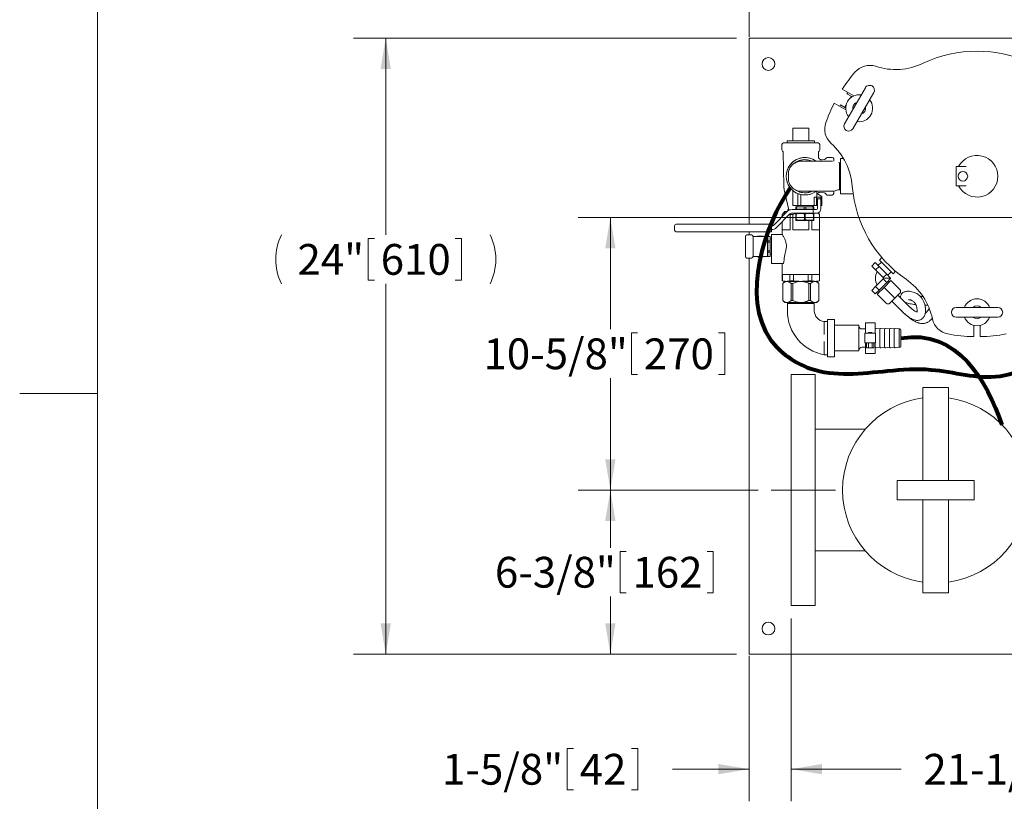
# Model space of a CAD drawing. Units: inches. Extents: x 0.1 to 22.1, y 0.1 to 17.1.
# Drawn here: x 0.1 to 4, y 10.5 to 13.6 of the extents above; entities that cross this region are included whole.
import ezdxf

# ---------------------------------------------------------------- set-up
doc = ezdxf.new("R2010")
doc.units = ezdxf.units.IN
doc.header["$MEASUREMENT"] = 0
doc.linetypes.add('CENTERX2', pattern=[0.8, 0.5, -0.1, 0.1, -0.1])
doc.layers.add('7', color=7, linetype='Continuous', lineweight=15)
doc.styles.add('SLDTEXTSTYLE0', font='TXT', dxfattribs={"width": 0.75})
doc.dimstyles.new('SLDDIMSTYLE0', dxfattribs={"dimtxt": 0.12, "dimasz": 0.12, "dimexe": 0, "dimexo": 0.0625, "dimgap": 0.03, "dimtad": 0, "dimtih": 1, "dimtoh": 1, "dimlfac": 10, "dimrnd": 1e-09, "dimzin": 12, "dimdsep": 46, "dimlunit": 5, "dimtxsty": 'SLDTEXTSTYLE0', "dimsah": 1, "dimcen": 0.09, "dimadec": 0, "dimazin": 3, "dimtfac": 1, "dimtofl": 0, "dimtmove": 0, "dimatfit": 3, "dimfxl": 0, "dimfrac": 2, "dimtolj": 1, "dimtzin": 12, "dimarcsym": 0})
doc.dimstyles.new('SLDDIMSTYLE1', dxfattribs={"dimtxt": 0.12, "dimasz": 0.12, "dimexe": 0, "dimexo": 0.0625, "dimgap": 0.03, "dimtad": 0, "dimtih": 1, "dimtoh": 1, "dimlfac": 10, "dimrnd": 1e-09, "dimzin": 12, "dimdsep": 46, "dimlunit": 5, "dimtxsty": 'SLDTEXTSTYLE0', "dimsah": 1, "dimcen": 0.09, "dimadec": 0, "dimazin": 3, "dimtfac": 1, "dimtmove": 0, "dimatfit": 0, "dimfxl": 0, "dimfrac": 2, "dimtolj": 1, "dimtzin": 12, "dimarcsym": 0})

# ---------------------------------------------------------------- blocks, each defined once
blk = doc.blocks.new('_D_2')
at = {"layer": '7'}
for p, q in [((2.9869, 13.4972), (2.9869, 14.5342)), ((6.9619, 13.4972), (6.9619, 14.5342)), ((5.0122, 14.4901), (5.0122, 14.3283)), ((5.0122, 14.4901), (5.0366, 14.4901)), ((5.4641, 14.4901), (5.4398, 14.4901)), ((5.4641, 14.4901), (5.4641, 14.3283)), ((2.9869, 14.4092), (4.2381, 14.4092)), ((6.9619, 14.4092), (5.7106, 14.4092)), ((5.0122, 14.3283), (5.0366, 14.3283)), ((5.4641, 14.3283), (5.4398, 14.3283))]:
    blk.add_line(p, q, dxfattribs=at)
for centre, start, end in [((4.5639, 14.4092), 153.4349, 206.5651), ((5.3848, 14.4092), 333.4349, 26.5651)]:
    blk.add_arc(centre, 0.2128, start, end, dxfattribs=at)
for points in [[(2.9869, 14.4092), (3.1069, 14.3892), (3.1069, 14.4292)], [(6.9619, 14.4092), (6.8419, 14.4292), (6.8419, 14.3892)]]:
    blk.add_solid(points, dxfattribs=at)
at = {"layer": '7', "char_height": 0.12, "attachment_point": 1, "style": 'SLDTEXTSTYLE0'}
for s, insert in [('39-3/4"', (4.436, 14.4688)), ('1010', (5.061, 14.4688))]:
    blk.add_mtext(s, dxfattribs=dict(at, insert=insert))
blk = doc.blocks.new('_D_3')
at = {"layer": '7'}
for p, q in [((2.9369, 13.4909), (1.4461, 13.4909)), ((1.5711, 13.4909), (1.5711, 12.725)), ((1.503, 12.7108), (1.503, 12.549)), ((1.503, 12.7108), (1.5274, 12.7108)), ((1.8663, 12.7108), (1.842, 12.7108)), ((1.8663, 12.7108), (1.8663, 12.549)), ((1.503, 12.549), (1.5274, 12.549)), ((1.8663, 12.549), (1.842, 12.549)), ((1.5711, 11.0909), (1.5711, 12.5347)), ((2.9369, 11.0909), (1.4461, 11.0909))]:
    blk.add_line(p, q, dxfattribs=at)
for centre, start, end in [((1.3552, 12.6299), 153.4349, 206.5651), ((1.787, 12.6299), 333.4349, 26.5651)]:
    blk.add_arc(centre, 0.2128, start, end, dxfattribs=at)
for points in [[(1.5711, 13.4909), (1.5511, 13.3709), (1.5911, 13.3709)], [(1.5711, 11.0909), (1.5911, 11.2109), (1.5511, 11.2109)]]:
    blk.add_solid(points, dxfattribs=at)
at = {"layer": '7', "char_height": 0.12, "attachment_point": 1, "style": 'SLDTEXTSTYLE0'}
for s, insert in [('24"', (1.2274, 12.6894)), ('610', (1.5517, 12.6894))]:
    blk.add_mtext(s, dxfattribs=dict(at, insert=insert))
blk = doc.blocks.new('_D_7')
at = {"layer": '7'}
for p, q in [((5.2069, 12.7931), (2.3211, 12.7931)), ((2.4461, 12.7931), (2.4461, 12.357)), ((2.5281, 12.3427), (2.5281, 12.181)), ((2.5281, 12.3427), (2.5524, 12.3427)), ((2.8914, 12.3427), (2.8671, 12.3427)), ((2.8914, 12.3427), (2.8914, 12.181)), ((2.4461, 11.7306), (2.4461, 12.1667)), ((2.5281, 12.181), (2.5524, 12.181)), ((2.8914, 12.181), (2.8671, 12.181)), ((3.0219, 11.7306), (2.3211, 11.7306))]:
    blk.add_line(p, q, dxfattribs=at)
for points in [[(2.4461, 12.7931), (2.4261, 12.6731), (2.4661, 12.6731)], [(2.4461, 11.7306), (2.4661, 11.8506), (2.4261, 11.8506)]]:
    blk.add_solid(points, dxfattribs=at)
at = {"layer": '7', "char_height": 0.12, "attachment_point": 1, "style": 'SLDTEXTSTYLE0'}
for s, insert in [('10-5/8"', (1.9521, 12.3214)), ('270', (2.5768, 12.3214))]:
    blk.add_mtext(s, dxfattribs=dict(at, insert=insert))
blk = doc.blocks.new('_D_8')
at = {"layer": '7'}
for p, q in [((5.2569, 12.7431), (5.2569, 10.518)), ((3.1506, 11.2306), (3.1506, 10.518)), ((4.33, 10.7239), (4.33, 10.5621)), ((4.33, 10.7239), (4.3543, 10.7239)), ((4.6933, 10.7239), (4.669, 10.7239)), ((4.6933, 10.7239), (4.6933, 10.5621)), ((3.1506, 10.643), (3.5786, 10.643)), ((5.2569, 10.643), (4.8288, 10.643)), ((4.33, 10.5621), (4.3543, 10.5621)), ((4.6933, 10.5621), (4.669, 10.5621))]:
    blk.add_line(p, q, dxfattribs=at)
for points in [[(3.1506, 10.643), (3.2706, 10.623), (3.2706, 10.663)], [(5.2569, 10.643), (5.1369, 10.663), (5.1369, 10.623)]]:
    blk.add_solid(points, dxfattribs=at)
at = {"layer": '7', "char_height": 0.12, "attachment_point": 1, "style": 'SLDTEXTSTYLE0'}
for s, insert in [('21-1/16"', (3.6654, 10.7025)), ('535', (4.3787, 10.7025))]:
    blk.add_mtext(s, dxfattribs=dict(at, insert=insert))
blk = doc.blocks.new('_D_9')
at = {"layer": '7'}
for p, q in [((3.0219, 11.7306), (2.3211, 11.7306)), ((2.4461, 11.7306), (2.4461, 11.5059)), ((2.4837, 11.4917), (2.4837, 11.3299)), ((2.4837, 11.4917), (2.5081, 11.4917)), ((2.847, 11.4917), (2.8227, 11.4917)), ((2.847, 11.4917), (2.847, 11.3299)), ((2.4461, 11.0909), (2.4461, 11.3156)), ((2.4837, 11.3299), (2.5081, 11.3299)), ((2.847, 11.3299), (2.8227, 11.3299)), ((2.9369, 11.0909), (2.3211, 11.0909))]:
    blk.add_line(p, q, dxfattribs=at)
for points in [[(2.4461, 11.7306), (2.4261, 11.6106), (2.4661, 11.6106)], [(2.4461, 11.0909), (2.4661, 11.2109), (2.4261, 11.2109)]]:
    blk.add_solid(points, dxfattribs=at)
at = {"layer": '7', "char_height": 0.12, "attachment_point": 1, "style": 'SLDTEXTSTYLE0'}
for s, insert in [('6-3/8"', (1.9965, 11.4703)), ('162', (2.5324, 11.4703))]:
    blk.add_mtext(s, dxfattribs=dict(at, insert=insert))
blk = doc.blocks.new('_D_10')
at = {"layer": '7'}
for p, q in [((3.1506, 11.2306), (3.1506, 10.518)), ((2.9869, 11.0847), (2.9869, 10.518)), ((2.2781, 10.7239), (2.2781, 10.5621)), ((2.2781, 10.7239), (2.3024, 10.7239)), ((2.5526, 10.7239), (2.5283, 10.7239)), ((2.5526, 10.7239), (2.5526, 10.5621)), ((2.9869, 10.643), (2.6882, 10.643)), ((3.1506, 10.643), (3.4706, 10.643)), ((2.2781, 10.5621), (2.3024, 10.5621)), ((2.5526, 10.5621), (2.5283, 10.5621))]:
    blk.add_line(p, q, dxfattribs=at)
for points in [[(2.9869, 10.643), (2.8669, 10.663), (2.8669, 10.623)], [(3.1506, 10.643), (3.2706, 10.623), (3.2706, 10.663)]]:
    blk.add_solid(points, dxfattribs=at)
at = {"layer": '7', "char_height": 0.12, "attachment_point": 1, "style": 'SLDTEXTSTYLE0'}
for s, insert in [('1-5/8"', (1.7908, 10.7025)), ('42', (2.3268, 10.7025))]:
    blk.add_mtext(s, dxfattribs=dict(at, insert=insert))

msp = doc.modelspace()

# ---------------------------------------------------------------- linework, layer by layer
at = {"color": 7, "linetype": 'Continuous', "lineweight": 15}
for p, q in [((2.9869, 13.4909), (5.6544, 13.4909)), ((2.9869, 13.4472), (2.9869, 13.4909)), ((2.9869, 12.7671), (2.9869, 13.4472)), ((3.3494, 13.2926), (3.3944, 13.2666)), ((3.3584, 13.1575), (3.4396, 13.2982)), ((3.3677, 13.2748), (3.3869, 13.2637)), ((3.4721, 13.2795), (3.3909, 13.1388)), ((3.3631, 13.2125), (3.3181, 13.2385)), ((3.3828, 13.2623), (3.3799, 13.2573)), ((3.3902, 13.2646), (3.3834, 13.2628)), ((3.3619, 13.2204), (3.3427, 13.2315)), ((3.361, 13.2239), (3.3628, 13.2172)), ((3.364, 13.2297), (3.3611, 13.2247)), ((3.2189, 13.1414), (3.1574, 13.1414)), ((3.1574, 13.0914), (3.1574, 13.1414)), ((3.2189, 13.0914), (3.2189, 13.1414)), ((3.1207, 13.0834), (3.2555, 13.0834)), ((3.1354, 13.0914), (3.1354, 13.0834)), ((3.1354, 13.0914), (3.2409, 13.0914)), ((3.2409, 13.0834), (3.2409, 13.0914)), ((3.1147, 13.0774), (3.1147, 13.0558)), ((3.1195, 13.0462), (3.1219, 12.9161)), ((3.2565, 13.0302), (3.2568, 13.0462)), ((3.2615, 13.0558), (3.2615, 13.0774)), ((3.2796, 13.0182), (3.2695, 13.0176)), ((3.3103, 13.0268), (3.291, 13.0268)), ((3.3163, 13.0208), (3.3163, 13.0116)), ((3.3385, 13.0059), (3.335, 13.0065)), ((3.3414, 13.0059), (3.3385, 13.0059)), ((3.3414, 13.0059), (3.3385, 13.0009)), ((3.342, 13.0059), (3.3414, 13.0059)), ((3.3414, 13.0059), (3.3414, 12.9534)), ((3.3431, 13.0059), (3.342, 13.0059)), ((3.3431, 13.0041), (3.342, 13.0059)), ((3.342, 13.0059), (3.342, 12.9009)), ((3.3545, 13.0222), (3.3431, 13.0222)), ((3.3431, 12.8847), (3.3431, 13.0222)), ((3.8022, 12.991), (3.7931, 12.991)), ((3.7931, 12.991), (3.7931, 12.9909)), ((3.7931, 12.9909), (3.7931, 12.9159)), ((3.7931, 12.9909), (3.8324, 12.9909)), ((3.1394, 12.9448), (3.1394, 12.962)), ((3.3414, 12.9534), (3.3414, 12.9009)), ((3.1237, 12.9009), (3.1402, 12.8283)), ((3.1572, 12.8971), (3.1572, 12.8397)), ((3.251, 12.8397), (3.251, 12.8948)), ((3.2606, 12.8897), (3.2796, 12.8887)), ((3.3163, 12.8953), (3.3163, 12.886)), ((3.3385, 12.9059), (3.3414, 12.9009)), ((3.3385, 12.9009), (3.3414, 12.9009)), ((3.3414, 12.9009), (3.342, 12.9009)), ((3.342, 12.9009), (3.3431, 12.9028)), ((3.342, 12.9009), (3.3431, 12.9009)), ((3.7931, 12.9159), (3.8022, 12.9159)), ((3.7931, 12.9159), (3.8324, 12.9159)), ((3.7931, 12.9159), (3.7931, 12.9159)), ((3.176, 12.8397), (3.176, 12.8859)), ((3.1885, 12.8397), (3.1885, 12.882)), ((3.2495, 12.8722), (3.2396, 12.8722)), ((3.2396, 12.8397), (3.2396, 12.8722)), ((3.2495, 12.8722), (3.2495, 12.8397)), ((3.251, 12.8861), (3.2704, 12.8749)), ((3.251, 12.8722), (3.2666, 12.8722)), ((3.2529, 12.8659), (3.2666, 12.8659)), ((3.2529, 12.8272), (3.2529, 12.8659)), ((3.2666, 12.8722), (3.2666, 12.8659)), ((3.2666, 12.8659), (3.2666, 12.8272)), ((3.2704, 12.8397), (3.2704, 12.8749)), ((3.291, 12.88), (3.3103, 12.88)), ((3.3431, 12.8847), (3.3917, 12.8847)), ((3.1336, 12.8147), (3.084, 12.7636)), ((3.126, 12.816), (3.115, 12.805)), ((3.126, 12.816), (3.1349, 12.816)), ((3.1371, 12.8225), (3.1371, 12.8178)), ((3.1471, 12.8225), (3.1371, 12.8225)), ((3.2365, 12.8234), (3.1542, 12.8234)), ((3.1594, 12.8397), (3.1572, 12.8397)), ((3.176, 12.8397), (3.1594, 12.8397)), ((3.1689, 12.8253), (3.1689, 12.8341)), ((3.1718, 12.8341), (3.1689, 12.8341)), ((3.1718, 12.8253), (3.1689, 12.8253)), ((3.1718, 12.8341), (3.1718, 12.8253)), ((3.2013, 12.8341), (3.1718, 12.8341)), ((3.1718, 12.8253), (3.2013, 12.8253)), ((3.1741, 12.8397), (3.1741, 12.8341)), ((3.1885, 12.8397), (3.176, 12.8397)), ((3.1807, 12.8253), (3.1807, 12.8234)), ((3.2396, 12.8397), (3.1885, 12.8397)), ((3.2013, 12.8253), (3.2013, 12.8341)), ((3.2069, 12.8341), (3.2013, 12.8341)), ((3.2069, 12.8253), (3.2013, 12.8253)), ((3.2069, 12.8341), (3.2069, 12.8253)), ((3.2364, 12.8341), (3.2069, 12.8341)), ((3.2069, 12.8253), (3.2364, 12.8253)), ((3.2275, 12.8234), (3.2275, 12.8253)), ((3.2341, 12.8341), (3.2341, 12.8397)), ((3.2364, 12.8253), (3.2364, 12.8341)), ((3.2393, 12.8341), (3.2364, 12.8341)), ((3.2393, 12.8253), (3.2364, 12.8253)), ((3.2365, 12.8234), (3.2365, 12.8097)), ((3.2365, 12.8234), (3.2456, 12.8234)), ((3.2374, 12.8341), (3.2387, 12.8397)), ((3.2393, 12.8341), (3.2393, 12.8253)), ((3.2396, 12.8397), (3.2456, 12.8397)), ((3.2456, 12.8397), (3.2491, 12.8397)), ((3.2456, 12.8234), (3.2491, 12.8234)), ((3.2491, 12.8397), (3.2495, 12.8397)), ((3.251, 12.8397), (3.2495, 12.8397)), ((3.2613, 12.805), (3.2554, 12.8109)), ((3.2704, 12.8397), (3.2666, 12.8397)), ((3.0938, 12.754), (3.1434, 12.8051)), ((3.115, 12.805), (3.115, 12.7956)), ((3.115, 12.805), (3.1153, 12.805)), ((3.115, 12.7759), (3.115, 12.7261)), ((3.1153, 12.805), (3.1153, 12.7959)), ((3.1153, 12.7762), (3.1153, 12.7448)), ((3.1459, 12.805), (3.1446, 12.8059)), ((3.1459, 12.7448), (3.1459, 12.805)), ((3.1459, 12.805), (3.1575, 12.805)), ((3.1542, 12.8097), (3.2365, 12.8097)), ((3.1575, 12.805), (3.1575, 12.7448)), ((3.1705, 12.8097), (3.1689, 12.8088)), ((3.1703, 12.8061), (3.1689, 12.8061)), ((3.1689, 12.7846), (3.1689, 12.8061)), ((3.1703, 12.7846), (3.1689, 12.7846)), ((3.1689, 12.7819), (3.1705, 12.7809)), ((3.1703, 12.8061), (3.1703, 12.7846)), ((3.2377, 12.7809), (3.1705, 12.7809)), ((3.2055, 12.8061), (3.2027, 12.8061)), ((3.2027, 12.7846), (3.2027, 12.8061)), ((3.2055, 12.7846), (3.2027, 12.7846)), ((3.2055, 12.8061), (3.2055, 12.7846)), ((3.2188, 12.7448), (3.2188, 12.7809)), ((3.2303, 12.7809), (3.2303, 12.7448)), ((3.2365, 12.8097), (3.2456, 12.8097)), ((3.2393, 12.8088), (3.2377, 12.8097)), ((3.2377, 12.7809), (3.2393, 12.7819)), ((3.2393, 12.8061), (3.2379, 12.8061)), ((3.2379, 12.7846), (3.2379, 12.8061)), ((3.2393, 12.7846), (3.2379, 12.7846)), ((3.2393, 12.8061), (3.2393, 12.7846)), ((3.2456, 12.8097), (3.2491, 12.8097)), ((3.261, 12.7448), (3.261, 12.805)), ((3.261, 12.805), (3.2613, 12.805)), ((3.2613, 12.5704), (3.2613, 12.805)), ((2.6961, 12.7436), (2.6961, 12.7608)), ((2.7024, 12.7671), (2.7274, 12.7671)), ((2.7274, 12.7373), (2.7024, 12.7373)), ((2.7274, 12.7671), (3.0732, 12.7671)), ((3.0732, 12.7373), (2.7274, 12.7373)), ((2.9869, 12.725), (2.9869, 12.7373)), ((3.0732, 12.7671), (3.0732, 12.7608)), ((3.0732, 12.7436), (3.0732, 12.7608)), ((3.0732, 12.7436), (3.0732, 12.7373)), ((3.1153, 12.7448), (3.1459, 12.7448)), ((3.1575, 12.7448), (3.2188, 12.7448)), ((3.2303, 12.7448), (3.261, 12.7448)), ((2.972, 12.6937), (2.972, 12.7187)), ((2.9783, 12.725), (2.9955, 12.725)), ((3.0494, 12.7188), (3.0018, 12.7188)), ((3.0018, 12.7187), (3.0018, 12.6937)), ((3.0192, 12.7196), (3.0188, 12.7188)), ((3.0192, 12.7196), (3.0189, 12.7188)), ((3.0408, 12.7196), (3.0192, 12.7196)), ((3.0192, 12.7196), (3.0192, 12.7196)), ((3.0408, 12.7196), (3.0192, 12.7196)), ((3.0412, 12.7188), (3.0408, 12.7196)), ((3.041, 12.7188), (3.0408, 12.7196)), ((3.0408, 12.7196), (3.0408, 12.7196)), ((3.0581, 12.7188), (3.0494, 12.7188)), ((3.0581, 12.6407), (3.0581, 12.7188)), ((3.06, 12.7032), (3.0581, 12.7032)), ((3.0688, 12.7188), (3.06, 12.7188)), ((3.06, 12.7187), (3.06, 12.7188)), ((3.0688, 12.7187), (3.06, 12.7187)), ((3.06, 12.7187), (3.06, 12.7017)), ((3.06, 12.7017), (3.0688, 12.7017)), ((3.06, 12.6968), (3.06, 12.7017)), ((3.0688, 12.6968), (3.06, 12.6968)), ((3.06, 12.6968), (3.06, 12.6627)), ((3.0688, 12.7187), (3.0688, 12.7188)), ((3.0688, 12.7017), (3.0688, 12.7187)), ((3.0744, 12.7098), (3.0688, 12.7098)), ((3.0688, 12.6968), (3.0688, 12.7017)), ((3.0688, 12.6627), (3.0688, 12.6968)), ((3.1153, 12.7266), (3.0744, 12.7266)), ((3.0744, 12.6656), (3.0744, 12.7266)), ((2.972, 12.6658), (2.972, 12.6937)), ((2.972, 12.6408), (2.972, 12.6658)), ((3.0018, 12.6937), (3.0018, 12.6658)), ((3.0018, 12.6658), (3.0018, 12.6408)), ((3.06, 12.6627), (3.0688, 12.6627)), ((3.06, 12.6578), (3.06, 12.6627)), ((3.0688, 12.6578), (3.06, 12.6578)), ((3.06, 12.6578), (3.06, 12.6408)), ((3.0688, 12.6578), (3.0688, 12.6627)), ((3.0688, 12.6408), (3.0688, 12.6578)), ((3.0744, 12.6135), (3.0744, 12.6656)), ((2.9955, 12.6346), (2.9783, 12.6346)), ((2.9869, 11.1347), (2.9869, 12.6346)), ((3.0494, 12.6407), (3.0018, 12.6407)), ((3.0188, 12.6407), (3.0192, 12.64)), ((3.019, 12.6407), (3.0192, 12.64)), ((3.0192, 12.64), (3.0408, 12.64)), ((3.0192, 12.64), (3.0192, 12.64)), ((3.0192, 12.64), (3.0408, 12.64)), ((3.0408, 12.64), (3.0412, 12.6407)), ((3.0408, 12.64), (3.0411, 12.6407)), ((3.0408, 12.64), (3.0408, 12.64)), ((3.0581, 12.6407), (3.0494, 12.6407)), ((3.0581, 12.6563), (3.06, 12.6563)), ((3.06, 12.6408), (3.0688, 12.6408)), ((3.06, 12.6407), (3.06, 12.6408)), ((3.06, 12.6407), (3.0688, 12.6407)), ((3.0688, 12.6498), (3.0744, 12.6498)), ((3.0688, 12.6407), (3.0688, 12.6408)), ((3.5017, 12.619), (3.4886, 12.6059)), ((3.5041, 12.6363), (3.4943, 12.6264)), ((3.5473, 12.5734), (3.4943, 12.6264)), ((3.0744, 12.6135), (3.1206, 12.6135)), ((3.115, 12.6135), (3.115, 12.5704)), ((3.4641, 12.6036), (3.4775, 12.617)), ((3.4641, 12.6036), (3.4792, 12.5885)), ((3.4775, 12.617), (3.4926, 12.6019)), ((3.4792, 12.5885), (3.4926, 12.6019)), ((3.4792, 12.5885), (3.5094, 12.5583)), ((3.4926, 12.6019), (3.5228, 12.5717)), ((3.5268, 12.5677), (3.5399, 12.5808)), ((3.5473, 12.5734), (3.5572, 12.5832)), ((3.115, 12.5704), (3.2613, 12.5704)), ((3.1156, 12.5704), (3.1156, 12.5455)), ((3.1156, 12.5455), (3.1231, 12.5435)), ((3.1156, 12.5455), (3.1161, 12.5455)), ((3.1161, 12.5704), (3.1161, 12.5455)), ((3.1259, 12.5435), (3.1183, 12.536)), ((3.1231, 12.5435), (3.2531, 12.5435)), ((3.1452, 12.5455), (3.1452, 12.5704)), ((3.1452, 12.5455), (3.159, 12.5455)), ((3.159, 12.5704), (3.159, 12.5455)), ((3.2172, 12.5455), (3.2172, 12.5704)), ((3.2172, 12.5455), (3.2311, 12.5455)), ((3.2311, 12.5704), (3.2311, 12.5455)), ((3.2579, 12.536), (3.2504, 12.5435)), ((3.2531, 12.5435), (3.2606, 12.5455)), ((3.2602, 12.5455), (3.2602, 12.5704)), ((3.2602, 12.5455), (3.2606, 12.5455)), ((3.2606, 12.5455), (3.2606, 12.5704)), ((3.5094, 12.5535), (3.4792, 12.5233)), ((3.5094, 12.5583), (3.5228, 12.5717)), ((3.5094, 12.5583), (3.5118, 12.5559)), ((3.5118, 12.5559), (3.5094, 12.5535)), ((3.5094, 12.5535), (3.5228, 12.54)), ((3.5372, 12.5559), (3.5118, 12.5559)), ((3.5387, 12.547), (3.5121, 12.5205)), ((3.5228, 12.5717), (3.5379, 12.5566)), ((3.5379, 12.5551), (3.5228, 12.54)), ((3.5334, 12.5417), (3.5289, 12.5461)), ((3.5372, 12.5559), (3.5379, 12.5566)), ((3.5372, 12.5559), (3.5379, 12.5551)), ((3.574, 12.5117), (3.5387, 12.547)), ((3.1183, 12.536), (3.1183, 12.469)), ((3.1183, 12.536), (3.1184, 12.536)), ((3.1184, 12.536), (3.1184, 12.469)), ((3.15, 12.536), (3.1566, 12.536)), ((3.15, 12.536), (3.15, 12.469)), ((3.1566, 12.536), (3.1566, 12.469)), ((3.2196, 12.536), (3.2196, 12.469)), ((3.2196, 12.536), (3.2263, 12.536)), ((3.2263, 12.536), (3.2263, 12.469)), ((3.2578, 12.536), (3.2578, 12.469)), ((3.2578, 12.536), (3.2579, 12.536)), ((3.2579, 12.469), (3.2579, 12.536)), ((3.4792, 12.5233), (3.4641, 12.5082)), ((3.4641, 12.5082), (3.4775, 12.4947)), ((3.4926, 12.5098), (3.4775, 12.4947)), ((3.4792, 12.5233), (3.4926, 12.5098)), ((3.5121, 12.5205), (3.4856, 12.494)), ((3.4865, 12.5037), (3.4909, 12.4993)), ((3.5228, 12.54), (3.4926, 12.5098)), ((3.5475, 12.4852), (3.5121, 12.5205)), ((3.1183, 12.469), (3.1259, 12.4615)), ((3.1183, 12.469), (3.1184, 12.469)), ((3.15, 12.469), (3.1566, 12.469)), ((3.2196, 12.469), (3.2263, 12.469)), ((3.2504, 12.4615), (3.2579, 12.469)), ((3.2578, 12.469), (3.2579, 12.469)), ((3.521, 12.4586), (3.4856, 12.494)), ((3.5546, 12.4781), (3.5351, 12.4586)), ((3.5429, 12.4664), (3.5826, 12.4267)), ((3.5546, 12.4781), (3.5475, 12.4852)), ((3.574, 12.4975), (3.5546, 12.4781)), ((3.6059, 12.4501), (3.5662, 12.4898)), ((3.1335, 12.4615), (3.1259, 12.4615)), ((3.135, 12.4615), (3.1335, 12.4615)), ((3.1881, 12.4615), (3.135, 12.4615)), ((3.1375, 12.4615), (3.1356, 12.4605)), ((3.1356, 12.4605), (3.1356, 12.4598)), ((3.1356, 12.4605), (3.2406, 12.4605)), ((3.1356, 12.4598), (3.1406, 12.4569)), ((3.1356, 12.4598), (3.2406, 12.4598)), ((3.1356, 12.4569), (3.1356, 12.4296)), ((3.2421, 12.4615), (3.1881, 12.4615)), ((3.2356, 12.4569), (3.2406, 12.4598)), ((3.2406, 12.4605), (3.2388, 12.4615)), ((3.2406, 12.4598), (3.2406, 12.4605)), ((3.2406, 12.4296), (3.2406, 12.4569)), ((3.2504, 12.4615), (3.2421, 12.4615)), ((3.6714, 12.451), (3.6825, 12.4507)), ((3.7931, 12.4421), (3.9556, 12.4421)), ((3.3191, 12.3955), (3.2921, 12.3955)), ((3.2921, 12.3955), (3.2921, 12.2495)), ((3.3191, 12.3955), (3.3191, 12.2495)), ((3.9556, 12.4046), (3.7931, 12.4046)), ((3.2921, 12.3872), (3.2786, 12.3872)), ((3.4146, 12.3725), (3.3191, 12.3725)), ((3.4146, 12.2725), (3.4146, 12.3725)), ((3.4396, 12.3582), (3.4271, 12.3582)), ((3.4771, 12.3819), (3.4396, 12.3819)), ((3.4396, 12.3819), (3.4396, 12.3413)), ((3.4771, 12.3819), (3.4771, 12.3413)), ((3.4797, 12.3602), (3.4771, 12.3582)), ((3.4958, 12.3582), (3.4809, 12.3605)), ((3.4985, 12.3602), (3.4958, 12.3582)), ((3.4958, 12.2868), (3.4958, 12.3582)), ((3.5146, 12.3582), (3.4996, 12.3605)), ((3.5172, 12.3602), (3.5146, 12.3582)), ((3.5146, 12.2868), (3.5146, 12.3582)), ((3.5333, 12.3582), (3.5184, 12.3605)), ((3.536, 12.3602), (3.5333, 12.3582)), ((3.5333, 12.2868), (3.5333, 12.3582)), ((3.5521, 12.3582), (3.5371, 12.3605)), ((3.5547, 12.3602), (3.5521, 12.3582)), ((3.5521, 12.2868), (3.5521, 12.3582)), ((3.5708, 12.3582), (3.5559, 12.3605)), ((3.5738, 12.3582), (3.5708, 12.3582)), ((3.5708, 12.2868), (3.5708, 12.3582)), ((3.5771, 12.3549), (3.5771, 12.2901)), ((3.8619, 12.3286), (3.8619, 12.3724)), ((3.8869, 12.3724), (3.8869, 12.3286)), ((3.438, 12.3038), (3.438, 12.3413)), ((3.438, 12.3413), (3.4568, 12.3413)), ((3.4521, 12.3444), (3.4521, 12.3413)), ((3.4521, 12.3444), (3.4646, 12.3444)), ((3.4599, 12.3413), (3.4568, 12.3413)), ((3.4599, 12.3413), (3.4786, 12.3413)), ((3.4646, 12.3413), (3.4646, 12.3444)), ((3.4786, 12.3413), (3.4786, 12.3038)), ((3.4271, 12.2868), (3.4396, 12.2868)), ((3.4568, 12.3038), (3.438, 12.3038)), ((3.4396, 12.3038), (3.4396, 12.2631)), ((3.4439, 12.285), (3.4439, 12.3038)), ((3.4511, 12.285), (3.4439, 12.285)), ((3.4511, 12.285), (3.4511, 12.3038)), ((3.4655, 12.285), (3.4511, 12.285)), ((3.4599, 12.3038), (3.4568, 12.3038)), ((3.4786, 12.3038), (3.4599, 12.3038)), ((3.4655, 12.285), (3.4655, 12.3038)), ((3.4728, 12.285), (3.4655, 12.285)), ((3.4728, 12.285), (3.4728, 12.3038)), ((3.4771, 12.3038), (3.4771, 12.2631)), ((3.4771, 12.2868), (3.4797, 12.2848)), ((3.4809, 12.2845), (3.4958, 12.2868)), ((3.4958, 12.2868), (3.4985, 12.2848)), ((3.4996, 12.2845), (3.5146, 12.2868)), ((3.5146, 12.2868), (3.5172, 12.2848)), ((3.5184, 12.2845), (3.5333, 12.2868)), ((3.5333, 12.2868), (3.536, 12.2848)), ((3.5371, 12.2845), (3.5521, 12.2868)), ((3.5521, 12.2868), (3.5547, 12.2848)), ((3.5559, 12.2845), (3.5708, 12.2868)), ((3.5708, 12.2868), (3.5738, 12.2868)), ((3.2786, 12.2578), (3.2921, 12.2578)), ((3.2921, 12.2495), (3.3191, 12.2495)), ((3.3191, 12.2725), (3.4146, 12.2725)), ((3.4396, 12.2631), (3.4771, 12.2631)), ((3.2444, 12.1806), (3.1506, 12.1806)), ((3.1506, 11.2806), (3.1506, 12.1806)), ((3.2444, 11.2806), (3.2444, 12.1806)), ((3.7631, 12.1306), (3.6631, 12.1306)), ((3.6631, 12.1306), (3.6631, 11.7681)), ((3.7631, 11.7681), (3.7631, 12.1306)), ((3.4392, 11.9681), (3.2444, 11.9681)), ((3.8631, 11.7681), (3.5631, 11.7681)), ((3.5631, 11.7681), (3.5631, 11.6931)), ((3.8631, 11.6931), (3.8631, 11.7681)), ((3.5631, 11.6931), (3.8631, 11.6931)), ((3.6631, 11.6931), (3.6631, 11.3306)), ((3.7631, 11.3306), (3.7631, 11.6931)), ((3.2444, 11.4931), (3.439, 11.4931)), ((3.6631, 11.3306), (3.7631, 11.3306)), ((3.1506, 11.2806), (3.2444, 11.2806)), ((2.9869, 11.0909), (2.9869, 11.1347)), ((2.9869, 11.0909), (4.7428, 11.0909))]:
    msp.add_line(p, q, dxfattribs=at)
at = {"color": 7, "linetype": 'Continuous', "lineweight": 15, "flags": 128}
for points in [[(3.4006, 13.2305), (3.3995, 13.2291), (3.3975, 13.2252)], [(3.43, 13.2065), (3.4323, 13.2101), (3.433, 13.2118)], [(3.8774, 12.4421), (3.8731, 12.4423), (3.8713, 12.4421)], [(3.8713, 12.4046), (3.8731, 12.4044), (3.8774, 12.4046)]]:
    msp.add_lwpolyline(points, dxfattribs=at)
at = {"color": 7, "linetype": 'Continuous', "lineweight": 15}
for centre, radius in [((3.0619, 13.3909), 0.025), ((3.8194, 12.9534), 0.0187), ((3.0619, 11.1909), 0.025)]:
    msp.add_circle(centre, radius, dxfattribs=at)
for centre, radius, start, end in [((3.8744, 12.9534), 0.4875, 64.5334, 115.4666), ((3.456, 13.3105), 0.075, 71.8461, 139.5243), ((3.5572, 13.6193), 0.25, 251.8461, 295.4666), ((3.8744, 12.9534), 0.625, 139.5243, 147.134), ((3.4153, 13.2185), 0.0525, 80.941, 219.059), ((3.7796, 13.0156), 0.4867, 147.0757, 147.8122), ((3.4559, 13.2889), 0.0188, 60, 150), ((3.4559, 13.2889), 0.0188, 330, 60), ((3.8744, 12.9534), 0.625, 152.866, 160.4757), ((3.3837, 13.2618), 0.001, 105, 150), ((3.4153, 13.2185), 0.025, 108.5904, 191.4096), ((3.4153, 13.2185), 0.0525, 260.941, 39.059), ((3.8965, 12.9418), 0.625, 152.3842, 152.9578), ((3.362, 13.2242), 0.001, 150, 195), ((3.4153, 13.2185), 0.025, 288.5904, 11.4096), ((3.356, 13.1373), 0.075, 160.4757, 228.1539), ((3.3746, 13.1481), 0.0188, 150, 240), ((3.3746, 13.1481), 0.0188, 240, 330), ((3.1207, 13.0774), 0.006, 90, 180), ((3.2555, 13.0774), 0.006, 0, 90), ((3.1392, 12.8952), 0.25, 4.5334, 48.1539), ((3.1207, 13.0558), 0.006, 180, 232.3099), ((3.1132, 13.0461), 0.00625, 1.0527, 52.3099), ((3.263, 13.0461), 0.00625, 127.6901, 178.9473), ((3.2555, 13.0558), 0.006, 307.6901, 0), ((3.2041, 12.9534), 0.0731, 53.9801, 306.0107), ((3.2041, 12.9534), 0.073, 90, 306.2789), ((3.2041, 12.9534), 0.073, 53.9783, 90), ((3.2793, 13.0244), 0.00625, 273, 343.1117), ((3.291, 13.0208), 0.006, 90, 163.1117), ((3.3103, 13.0208), 0.006, 0, 90), ((3.8744, 12.9534), 0.0812, 207.4864, 152.5136), ((3.1969, 12.9175), 0.075, 181.0527, 192.7636), ((3.2793, 12.8825), 0.00625, 16.8883, 87), ((3.8744, 12.9534), 0.4875, 184.5334, 235.4666), ((3.291, 12.886), 0.006, 196.8883, 270), ((3.3103, 12.886), 0.006, 270, 0), ((3.1542, 12.7947), 0.0288, 90, 135.8467), ((3.1353, 12.8272), 0.005, 291.4774, 12.7636), ((3.241, 12.8272), 0.005, 202.0591, 228.6391), ((3.2491, 12.8272), 0.0175, 270, 0), ((3.2491, 12.8272), 0.00375, 270, 0), ((3.1542, 12.7947), 0.015, 90, 135.8467), ((2.7024, 12.7608), 0.00625, 90, 180), ((2.7024, 12.7436), 0.00625, 180, 270), ((3.0732, 12.7741), 0.015, 270, 315.8467), ((3.0732, 12.7741), 0.0288, 270, 315.8467), ((2.9783, 12.7187), 0.00625, 90, 180), ((2.9955, 12.7187), 0.00625, 0, 90), ((2.9783, 12.6408), 0.00625, 180, 270), ((2.9955, 12.6408), 0.00625, 270, 0), ((3.5387, 12.5559), 0.0598, 153.5987, 206.4521), ((3.5387, 12.5559), 0.0278, 177.8608, 181.7867), ((3.4563, 12.3459), 0.25, 11.8461, 55.4666), ((3.5669, 12.5046), 0.01, 315, 45), ((3.8744, 12.4233), 0.0525, 20.941, 159.059), ((3.3103, 12.4296), 0.1747, 180, 259.5455), ((3.2833, 12.4296), 0.0427, 180, 263.7351), ((3.528, 12.4657), 0.01, 225, 315), ((3.7931, 12.4233), 0.0187, 90, 180), ((3.8744, 12.4233), 0.025, 48.5904, 131.4096), ((3.9556, 12.4233), 0.0187, 0, 90), ((3.7744, 12.4126), 0.075, 191.8461, 259.5243), ((3.7931, 12.4233), 0.0187, 180, 270), ((3.8744, 12.4233), 0.0525, 200.941, 339.059), ((3.8744, 12.4233), 0.025, 228.5904, 311.4096), ((3.9556, 12.4233), 0.0187, 270, 0), ((3.4271, 12.3707), 0.0125, 180, 270), ((3.4806, 12.359), 0.0015, 81.1642, 127.5906), ((3.4994, 12.359), 0.0015, 81.1642, 127.5906), ((3.5181, 12.359), 0.0015, 81.1642, 127.5906), ((3.5369, 12.359), 0.0015, 81.1642, 127.5906), ((3.5556, 12.359), 0.0015, 81.1642, 127.5906), ((3.5738, 12.3549), 0.00325, 0, 90), ((3.8744, 12.9534), 0.625, 259.5243, 268.854), ((3.8744, 12.9534), 0.625, 271.146, 280.4757), ((3.4271, 12.2743), 0.0125, 90, 180), ((3.4806, 12.286), 0.0015, 232.4094, 278.8358), ((3.4994, 12.286), 0.0015, 232.4094, 278.8358), ((3.5181, 12.286), 0.0015, 232.4094, 278.8358), ((3.5369, 12.286), 0.0015, 232.4094, 278.8358), ((3.5556, 12.286), 0.0015, 232.4094, 278.8358), ((3.5738, 12.2901), 0.00325, 270, 0), ((3.7131, 11.7306), 0.3625, 97.9281, 262.0719), ((3.7131, 11.7306), 0.3625, 277.9281, 82.0719)]:
    msp.add_arc(centre, radius, start, end, dxfattribs=at)
msp.add_ellipse((3.1881, 12.525), major_axis=(0, 0.23), ratio=0.317914, start_param=0.913603, end_param=1.176005, dxfattribs=at)
for points, knots in [([(3.1394, 12.962), (3.1396, 12.9654), (3.14, 12.972), (3.1431, 12.9816), (3.1479, 12.9903), (3.1544, 12.9979), (3.1622, 13.0041), (3.1711, 13.0086), (3.1807, 13.0115), (3.1873, 13.0119), (3.1906, 13.012)], [0, 0, 0, 0, 0.125424, 0.249699, 0.376074, 0.499541, 0.626236, 0.749596, 0.875667, 1, 1, 1, 1]), ([(3.1712, 13.0092), (3.1698, 13.0082), (3.1666, 13.0061), (3.1638, 13.0046), (3.1624, 13.0038)], [0, 0, 0, 0, 0.453961, 1, 1, 1, 1]), ([(3.1713, 13.009), (3.1722, 13.0096), (3.1762, 13.0122), (3.1823, 13.0146), (3.1876, 13.016), (3.1893, 13.0164)], [0, 0, 0, 0, 0.158954, 0.72506, 1, 1, 1, 1]), ([(3.1893, 13.0164), (3.1917, 13.0169), (3.1978, 13.0181), (3.208, 13.0184), (3.2156, 13.017), (3.2195, 13.0163)], [0, 0, 0, 0, 0.238953, 0.613356, 1, 1, 1, 1]), ([(3.3112, 13.012), (3.3047, 13.012), (3.2914, 13.012), (3.2717, 13.012), (3.2525, 13.012), (3.2347, 13.012), (3.2191, 13.012), (3.2063, 13.012), (3.1965, 13.012), (3.1925, 13.012), (3.1906, 13.012)], [0, 0, 0, 0, 0.119075, 0.243088, 0.370625, 0.5, 0.629375, 0.756912, 0.880925, 1, 1, 1, 1]), ([(3.2195, 13.0163), (3.2228, 13.0154), (3.2268, 13.0144), (3.2305, 13.0124), (3.2312, 13.012)], [0, 0, 0, 0, 0.815424, 1, 1, 1, 1]), ([(3.2695, 13.0177), (3.2688, 13.0177), (3.2669, 13.0176), (3.2639, 13.0185), (3.2607, 13.0205), (3.2582, 13.0233), (3.2569, 13.0265), (3.2564, 13.0288), (3.2565, 13.03), (3.2565, 13.0302)], [0, 0, 0, 0, 0.103023, 0.273936, 0.457724, 0.657473, 0.823694, 0.967695, 1, 1, 1, 1]), ([(3.3385, 13.0059), (3.3385, 13.0056), (3.3385, 13.0051), (3.3385, 13.0024), (3.3385, 12.9985), (3.3385, 12.9932), (3.3385, 12.9868), (3.3385, 12.9794), (3.3385, 12.971), (3.3385, 12.965), (3.3385, 12.9619)], [0, 0, 0, 0, 0.12189, 0.247314, 0.369076, 0.494362, 0.616123, 0.74141, 0.868682, 1, 1, 1, 1]), ([(3.1906, 12.8948), (3.1873, 12.895), (3.1807, 12.8954), (3.1711, 12.8982), (3.1622, 12.9028), (3.1544, 12.909), (3.1479, 12.9166), (3.1431, 12.9253), (3.14, 12.9349), (3.1396, 12.9415), (3.1394, 12.9448)], [0, 0, 0, 0, 0.1243339, 0.2504039, 0.3737666, 0.500459, 0.6239283, 0.7503007, 0.8745777, 1, 1, 1, 1]), ([(3.3385, 12.9619), (3.3385, 12.9591), (3.3385, 12.9549), (3.3385, 12.9492), (3.3385, 12.9464), (3.3385, 12.945)], [0, 0, 0, 0, 0.499794, 0.749074, 1, 1, 1, 1]), ([(3.3385, 12.945), (3.3385, 12.9421), (3.3385, 12.9363), (3.3385, 12.9282), (3.3385, 12.9208), (3.3385, 12.9143), (3.3385, 12.9089), (3.3385, 12.9048), (3.3385, 12.9019), (3.3385, 12.9013), (3.3385, 12.901)], [0, 0, 0, 0, 0.12189, 0.247314, 0.369076, 0.494362, 0.616123, 0.74141, 0.868682, 1, 1, 1, 1]), ([(3.1624, 12.9031), (3.1638, 12.9022), (3.1666, 12.9007), (3.1698, 12.8987), (3.1712, 12.8977)], [0, 0, 0, 0, 0.546039, 1, 1, 1, 1]), ([(3.1893, 12.8905), (3.1862, 12.8913), (3.18, 12.893), (3.1743, 12.8961), (3.1715, 12.8976)], [0, 0, 0, 0, 0.5, 1, 1, 1, 1]), ([(3.2195, 12.8906), (3.2171, 12.8901), (3.211, 12.8888), (3.2008, 12.8884), (3.1932, 12.8898), (3.1893, 12.8905)], [0, 0, 0, 0, 0.238953, 0.613356, 1, 1, 1, 1]), ([(3.1906, 12.8948), (3.1925, 12.8948), (3.1965, 12.8948), (3.2063, 12.8948), (3.2191, 12.8948), (3.2347, 12.8948), (3.2525, 12.8948), (3.2717, 12.8948), (3.2914, 12.8948), (3.3047, 12.8948), (3.3112, 12.8948)], [0, 0, 0, 0, 0.1190754, 0.2430879, 0.3706249, 0.5, 0.6293751, 0.7569121, 0.8809246, 1, 1, 1, 1]), ([(3.2313, 12.8948), (3.2283, 12.8936), (3.2245, 12.8919), (3.2204, 12.8908), (3.2195, 12.8906)], [0, 0, 0, 0, 0.760999, 1, 1, 1, 1]), ([(3.2512, 12.886), (3.2513, 12.8862), (3.2523, 12.8874), (3.2548, 12.8887), (3.2579, 12.8897), (3.2598, 12.8897), (3.2606, 12.8897)], [0, 0, 0, 0, 0.056414, 0.450537, 0.777062, 1, 1, 1, 1]), ([(3.3112, 12.8948), (3.3134, 12.8951), (3.318, 12.8956), (3.3249, 12.8979), (3.3317, 12.9002), (3.3363, 12.9007), (3.3385, 12.9009)], [0, 0, 0, 0, 0.23223, 0.5, 0.76777, 1, 1, 1, 1]), ([(3.1305, 12.8115), (3.1287, 12.8114), (3.1245, 12.8112), (3.1195, 12.8083), (3.1163, 12.8058), (3.1153, 12.805)], [0, 0, 0, 0, 0.345888, 0.795097, 1, 1, 1, 1]), ([(3.261, 12.805), (3.2587, 12.8069), (3.2558, 12.8093), (3.2527, 12.81), (3.2519, 12.8102)], [0, 0, 0, 0, 0.762902, 1, 1, 1, 1]), ([(3.1698, 12.809), (3.1676, 12.8084), (3.1634, 12.8074), (3.1594, 12.8058), (3.1575, 12.805)], [0, 0, 0, 0, 0.538381, 1, 1, 1, 1]), ([(3.1689, 12.8061), (3.1689, 12.8072), (3.1689, 12.8087), (3.1689, 12.8086), (3.1689, 12.8086)], [0, 0, 0, 0, 0.701306, 1, 1, 1, 1]), ([(3.1689, 12.7821), (3.1689, 12.782), (3.1689, 12.7819), (3.1689, 12.7835), (3.1689, 12.7846)], [0, 0, 0, 0, 0.298665, 1, 1, 1, 1]), ([(3.2027, 12.8061), (3.1997, 12.8069), (3.1936, 12.8086), (3.1826, 12.8092), (3.1749, 12.8072), (3.1703, 12.8061)], [0, 0, 0, 0, 0.282667, 0.571747, 1, 1, 1, 1]), ([(3.1703, 12.7846), (3.1733, 12.7837), (3.1794, 12.7821), (3.1904, 12.7814), (3.1981, 12.7834), (3.2027, 12.7846)], [0, 0, 0, 0, 0.282667, 0.571747, 1, 1, 1, 1]), ([(3.2379, 12.8061), (3.2349, 12.8069), (3.2288, 12.8086), (3.2178, 12.8092), (3.2101, 12.8072), (3.2055, 12.8061)], [0, 0, 0, 0, 0.282667, 0.571747, 1, 1, 1, 1]), ([(3.2055, 12.7846), (3.2085, 12.7837), (3.2146, 12.7821), (3.2256, 12.7814), (3.2333, 12.7834), (3.2379, 12.7846)], [0, 0, 0, 0, 0.282667, 0.571747, 1, 1, 1, 1]), ([(3.2393, 12.8085), (3.2393, 12.8086), (3.2393, 12.8087), (3.2393, 12.8072), (3.2393, 12.8061)], [0, 0, 0, 0, 0.298665, 1, 1, 1, 1]), ([(3.2393, 12.7846), (3.2393, 12.7835), (3.2393, 12.7819), (3.2393, 12.782), (3.2393, 12.7821)], [0, 0, 0, 0, 0.701306, 1, 1, 1, 1]), ([(3.1302, 12.6656), (3.131, 12.6696), (3.1326, 12.6778), (3.1314, 12.6907), (3.1278, 12.7028), (3.1236, 12.7119), (3.12, 12.7185), (3.1171, 12.7234), (3.115, 12.7266), (3.1153, 12.7262), (3.1153, 12.7261)], [0, 0, 0, 0, 0.140391, 0.28112, 0.418483, 0.582485, 0.678327, 0.77718, 0.932709, 1, 1, 1, 1]), ([(3.1161, 12.5455), (3.1209, 12.5447), (3.1306, 12.5431), (3.1403, 12.5447), (3.1452, 12.5455)], [0, 0, 0, 0, 0.496992, 1, 1, 1, 1]), ([(3.1184, 12.536), (3.12, 12.5373), (3.1231, 12.5399), (3.1282, 12.5427), (3.1317, 12.5432), (3.1335, 12.5435)], [0, 0, 0, 0, 0.32144, 0.657058, 1, 1, 1, 1]), ([(3.135, 12.5435), (3.1354, 12.5435), (3.1379, 12.5433), (3.1427, 12.5416), (3.1473, 12.5384), (3.1497, 12.5363), (3.15, 12.536)], [0, 0, 0, 0, 0.078048, 0.496001, 0.927732, 1, 1, 1, 1]), ([(3.1566, 12.536), (3.161, 12.5378), (3.1701, 12.5415), (3.1809, 12.5434), (3.187, 12.5435), (3.1881, 12.5435)], [0, 0, 0, 0, 0.441827, 0.897613, 1, 1, 1, 1]), ([(3.159, 12.5455), (3.1686, 12.5447), (3.1878, 12.5432), (3.2073, 12.5445), (3.2171, 12.5455), (3.2172, 12.5455)], [0, 0, 0, 0, 0.493252, 0.992387, 1, 1, 1, 1]), ([(3.1881, 12.5435), (3.192, 12.5433), (3.1999, 12.5429), (3.2104, 12.5399), (3.2169, 12.5371), (3.2196, 12.536)], [0, 0, 0, 0, 0.356582, 0.724182, 1, 1, 1, 1]), ([(3.2263, 12.536), (3.2285, 12.5378), (3.233, 12.5415), (3.2385, 12.5434), (3.2415, 12.5435), (3.2421, 12.5435)], [0, 0, 0, 0, 0.441827, 0.897613, 1, 1, 1, 1]), ([(3.2311, 12.5455), (3.2359, 12.5447), (3.2456, 12.5431), (3.2553, 12.5447), (3.2602, 12.5455)], [0, 0, 0, 0, 0.4969923, 1, 1, 1, 1]), ([(3.2421, 12.5435), (3.244, 12.5433), (3.2479, 12.5429), (3.2532, 12.5399), (3.2565, 12.5371), (3.2578, 12.536)], [0, 0, 0, 0, 0.356582, 0.724182, 1, 1, 1, 1]), ([(3.5823, 12.427), (3.5847, 12.4247), (3.5891, 12.4203), (3.5976, 12.4127), (3.6072, 12.4051), (3.6174, 12.3987), (3.6267, 12.3943), (3.6349, 12.392), (3.6416, 12.3915), (3.6481, 12.392), (3.6546, 12.3941), (3.6605, 12.3977), (3.665, 12.4022), (3.6685, 12.4075), (3.6711, 12.4132), (3.6728, 12.4195), (3.6737, 12.4256), (3.674, 12.4316), (3.6737, 12.4369), (3.6732, 12.4417), (3.6725, 12.4463), (3.6714, 12.4515), (3.6697, 12.4575), (3.6675, 12.4636), (3.6648, 12.4694), (3.6619, 12.4746), (3.6588, 12.4791), (3.655, 12.4839), (3.6499, 12.489), (3.6433, 12.4941), (3.6355, 12.4985), (3.6262, 12.5023), (3.6158, 12.5049), (3.6072, 12.5056), (3.5999, 12.505), (3.5939, 12.5038), (3.5883, 12.5016), (3.5833, 12.4985), (3.5785, 12.4928), (3.5765, 12.4856), (3.5766, 12.4809), (3.5773, 12.4788), (3.5775, 12.4785)], [0, 0, 0, 0, 0.012152, 0.022994, 0.041921, 0.058496, 0.073574, 0.091661, 0.10662, 0.117787, 0.134964, 0.151473, 0.171686, 0.187988, 0.206683, 0.227899, 0.251219, 0.272302, 0.294651, 0.311124, 0.328625, 0.351425, 0.37812, 0.408005, 0.436656, 0.463246, 0.487763, 0.510203, 0.549317, 0.591591, 0.636977, 0.691309, 0.747382, 0.804563, 0.838034, 0.869996, 0.900454, 0.929791, 0.960001, 0.979456, 0.996897, 1, 1, 1, 1]), ([(3.1184, 12.469), (3.12, 12.4677), (3.1231, 12.4651), (3.1282, 12.4623), (3.1317, 12.4618), (3.1335, 12.4615)], [0, 0, 0, 0, 0.32144, 0.657058, 1, 1, 1, 1]), ([(3.135, 12.4615), (3.1354, 12.4615), (3.1379, 12.4617), (3.1427, 12.4634), (3.1473, 12.4666), (3.1497, 12.4687), (3.15, 12.469)], [0, 0, 0, 0, 0.078048, 0.496001, 0.927732, 1, 1, 1, 1]), ([(3.1566, 12.469), (3.161, 12.4672), (3.1701, 12.4635), (3.1809, 12.4616), (3.187, 12.4615), (3.1881, 12.4615)], [0, 0, 0, 0, 0.441827, 0.897613, 1, 1, 1, 1]), ([(3.1881, 12.4615), (3.192, 12.4617), (3.1999, 12.4622), (3.2104, 12.4652), (3.2169, 12.4679), (3.2196, 12.469)], [0, 0, 0, 0, 0.356582, 0.724182, 1, 1, 1, 1]), ([(3.2263, 12.469), (3.2285, 12.4672), (3.233, 12.4635), (3.2385, 12.4616), (3.2415, 12.4615), (3.2421, 12.4615)], [0, 0, 0, 0, 0.441827, 0.897613, 1, 1, 1, 1]), ([(3.2421, 12.4615), (3.244, 12.4617), (3.2479, 12.4622), (3.2532, 12.4652), (3.2565, 12.4679), (3.2578, 12.469)], [0, 0, 0, 0, 0.356582, 0.724182, 1, 1, 1, 1]), ([(3.6069, 12.4736), (3.6069, 12.4735), (3.607, 12.4731), (3.6077, 12.4728), (3.6088, 12.4724), (3.6101, 12.4722), (3.6115, 12.4721), (3.6132, 12.4718), (3.6147, 12.4714), (3.6166, 12.4709), (3.6189, 12.47), (3.6219, 12.4685), (3.6253, 12.4663), (3.6288, 12.4633), (3.6318, 12.4599), (3.6342, 12.4565), (3.636, 12.4531), (3.6375, 12.4497), (3.6389, 12.4454), (3.6401, 12.4402), (3.6408, 12.4343), (3.6407, 12.4284), (3.6403, 12.426), (3.6409, 12.4255), (3.6413, 12.425), (3.6409, 12.4244), (3.6409, 12.4244), (3.6409, 12.4244)], [0, 0, 0, 0, 0.016317, 0.0659162, 0.110417, 0.1490989, 0.1814233, 0.2080734, 0.2368737, 0.2695599, 0.3178146, 0.372829, 0.4340659, 0.4918245, 0.5424751, 0.5851403, 0.6206933, 0.6546693, 0.6939915, 0.7440021, 0.795648, 0.8479652, 0.9021653, 0.9378539, 0.9690799, 0.9950937, 1, 1, 1, 1]), ([(3.6637, 12.4842), (3.6611, 12.4843), (3.6577, 12.4845), (3.6546, 12.4847), (3.6539, 12.4848)], [0, 0, 0, 0, 0.751901, 1, 1, 1, 1]), ([(3.1363, 12.4569), (3.1369, 12.4569), (3.1382, 12.4569), (3.1418, 12.4569), (3.1467, 12.4569), (3.1528, 12.4569), (3.1599, 12.4569), (3.1678, 12.4569), (3.1766, 12.4569), (3.1828, 12.4569), (3.1859, 12.4569)], [0, 0, 0, 0, 0.12189, 0.247314, 0.369076, 0.494362, 0.616123, 0.74141, 0.868682, 1, 1, 1, 1]), ([(3.1904, 12.4569), (3.19, 12.4569), (3.1891, 12.4569), (3.1876, 12.4569), (3.1866, 12.4569), (3.1859, 12.4569)], [0, 0, 0, 0, 0.279248, 0.558495, 1, 1, 1, 1]), ([(3.1904, 12.4569), (3.1933, 12.4569), (3.1992, 12.4569), (3.2076, 12.4569), (3.2156, 12.4569), (3.2228, 12.4569), (3.229, 12.4569), (3.234, 12.4569), (3.238, 12.4569), (3.2393, 12.4569), (3.2399, 12.4569)], [0, 0, 0, 0, 0.12189, 0.247314, 0.369076, 0.494362, 0.616123, 0.74141, 0.868682, 1, 1, 1, 1]), ([(3.2399, 12.4569), (3.2401, 12.4569), (3.2405, 12.4569), (3.2406, 12.4569), (3.2406, 12.4569)], [0, 0, 0, 0, 0.498348, 1, 1, 1, 1]), ([(3.5707, 12.4386), (3.5747, 12.4346), (3.5822, 12.4271), (3.5928, 12.4172), (3.6015, 12.4097), (3.6083, 12.404), (3.614, 12.3996), (3.6195, 12.3955), (3.6254, 12.3917), (3.6319, 12.3879), (3.6393, 12.3843), (3.6473, 12.3814), (3.6553, 12.3796), (3.6628, 12.3791), (3.6715, 12.3801), (3.6808, 12.3833), (3.6899, 12.3893), (3.6961, 12.3949), (3.6992, 12.3985), (3.7004, 12.3998)], [0, 0, 0, 0, 0.104745, 0.197499, 0.26977, 0.319678, 0.362222, 0.404047, 0.44771, 0.492849, 0.544733, 0.600453, 0.652148, 0.700115, 0.743653, 0.822308, 0.894039, 0.961171, 1, 1, 1, 1]), ([(3.5938, 12.4622), (3.5949, 12.4617), (3.5979, 12.4603), (3.604, 12.4585), (3.6124, 12.4565), (3.623, 12.4547), (3.631, 12.4535), (3.6359, 12.4531), (3.6359, 12.4531)], [0, 0, 0, 0, 0.130915, 0.350753, 0.56867, 0.7827, 0.997836, 1, 1, 1, 1]), ([(3.6234, 12.4341), (3.6234, 12.4341), (3.6206, 12.4364), (3.6146, 12.442), (3.6048, 12.4513), (3.5978, 12.4582), (3.5941, 12.4619)], [0, 0, 0, 0, 0.003627, 0.268427, 0.607874, 1, 1, 1, 1]), ([(3.641, 12.4245), (3.641, 12.4245), (3.6411, 12.4245), (3.6398, 12.4245), (3.6374, 12.4251), (3.6334, 12.427), (3.6283, 12.4303), (3.6226, 12.4346), (3.6171, 12.4394), (3.6126, 12.4436), (3.6092, 12.4468), (3.6069, 12.4491), (3.6056, 12.4504)], [0, 0, 0, 0, 0.0205766, 0.1260129, 0.274253, 0.4507872, 0.5508099, 0.6666134, 0.8115251, 0.8683016, 0.9261988, 1, 1, 1, 1]), ([(3.6887, 12.4379), (3.688, 12.437), (3.6856, 12.4338), (3.6819, 12.4287), (3.677, 12.4223), (3.6737, 12.4193), (3.6723, 12.418)], [0, 0, 0, 0, 0.123295, 0.465128, 0.771642, 1, 1, 1, 1]), ([(3.2786, 12.3872), (3.2786, 12.387), (3.2786, 12.3867), (3.2786, 12.3837), (3.2786, 12.379), (3.2786, 12.3726), (3.2786, 12.3649), (3.2786, 12.3562), (3.2786, 12.3469), (3.2786, 12.3404), (3.2786, 12.3371)], [0, 0, 0, 0, 0.118478, 0.249951, 0.375002, 0.499957, 0.633131, 0.74998, 0.873495, 1, 1, 1, 1]), ([(3.2786, 12.309), (3.2786, 12.3057), (3.2786, 12.2991), (3.2786, 12.2895), (3.2786, 12.2806), (3.2786, 12.2728), (3.2786, 12.2663), (3.2786, 12.2615), (3.2786, 12.2584), (3.2786, 12.258), (3.2786, 12.2578)], [0, 0, 0, 0, 0.124334, 0.250404, 0.373767, 0.500459, 0.623928, 0.750301, 0.874578, 1, 1, 1, 1])]:
    msp.add_open_spline(points, degree=3, knots=knots, dxfattribs=at)
at = {"layer": '7', "color": 7, "lineweight": 0}
for p, q in [((0.4484, 15.9813), (0.4484, 0.4813)), ((0.4484, 12.1063), (0.1453, 12.1063))]:
    msp.add_line(p, q, dxfattribs=at)
at = {"layer": '7', "color": 7, "linetype": 'CENTERX2', "lineweight": 0}
msp.add_line((3.3231, 11.7306), (3.0719, 11.7306), dxfattribs=at)
at = {"layer": '7', "lineweight": 80}
msp.add_open_spline([(3.1466, 12.9085), (3.0472, 12.7651), (2.9226, 12.3948), (3.2544, 12.162), (3.4829, 12.1933), (3.729, 12.2107), (3.9666, 12.131), (4.2179, 12.2828), (4.2336, 12.5142), (4.3508, 12.5906), (4.3901, 12.6389)], degree=3, knots=[0, 0, 0, 0, 0.280317, 0.366981, 0.503981, 0.580948, 0.703581, 0.833664, 0.908264, 1, 1, 1, 1], dxfattribs=at)
msp.add_open_spline([(3.5771, 12.3225), (3.7994, 12.3606), (3.9133, 12.1533), (3.9713, 11.985)], degree=3, dxfattribs=at)

# ---------------------------------------------------------------- dimensions: what is measured, and where the dimension line sits
at = {"layer": '7'}
dim = msp.add_linear_dim(base=(6.9619, 14.4092), p1=(2.9869, 13.4472), p2=(6.9619, 13.4472), text='(<>)', dimstyle='SLDDIMSTYLE0', dxfattribs=at)
dim.commit()
dim.dimension.update_dxf_attribs({"geometry": '_D_2', "text_midpoint": (4.9744, 14.4092), "dimtype": 160})
dim = msp.add_linear_dim(base=(1.5711, 11.0909), p1=(2.9869, 13.4909), p2=(2.9869, 11.0909), angle=90, text='(<>)', dimstyle='SLDDIMSTYLE0', dxfattribs=at)
dim.commit()
dim.dimension.update_dxf_attribs({"geometry": '_D_3', "text_midpoint": (1.5711, 12.6299), "dimtype": 160})
for base, p1, p2, picture, middle in [((2.4461029487, 12.7930902225), (3.0718627947, 11.7305902225), (5.2568529521, 12.7930902225), '_D_7', (2.4461029487, 12.2618402225)), ((2.4461, 11.0909), (3.0719, 11.7306), (2.9869, 11.0909), '_D_9', (2.4461, 11.4108))]:
    dim = msp.add_linear_dim(base=base, p1=p1, p2=p2, angle=90, dimstyle='SLDDIMSTYLE0', dxfattribs=at)
    dim.commit()
    dim.dimension.update_dxf_attribs({"geometry": picture, "text_midpoint": middle, "dimtype": 160})
for base, p2, dimstyle, picture, middle in [((5.2569, 10.643), (5.2569, 12.7931), 'SLDDIMSTYLE0', '_D_8', (4.2037, 10.643)), ((2.9869, 10.643), (2.9869, 11.1347), 'SLDDIMSTYLE1', '_D_10', (2.1961, 10.643))]:
    dim = msp.add_linear_dim(base=base, p1=(3.1506, 11.2806), p2=p2, dimstyle=dimstyle, dxfattribs=at)
    dim.commit()
    dim.dimension.update_dxf_attribs({"geometry": picture, "text_midpoint": middle, "dimtype": 160})

doc.saveas('drawing.dxf')
